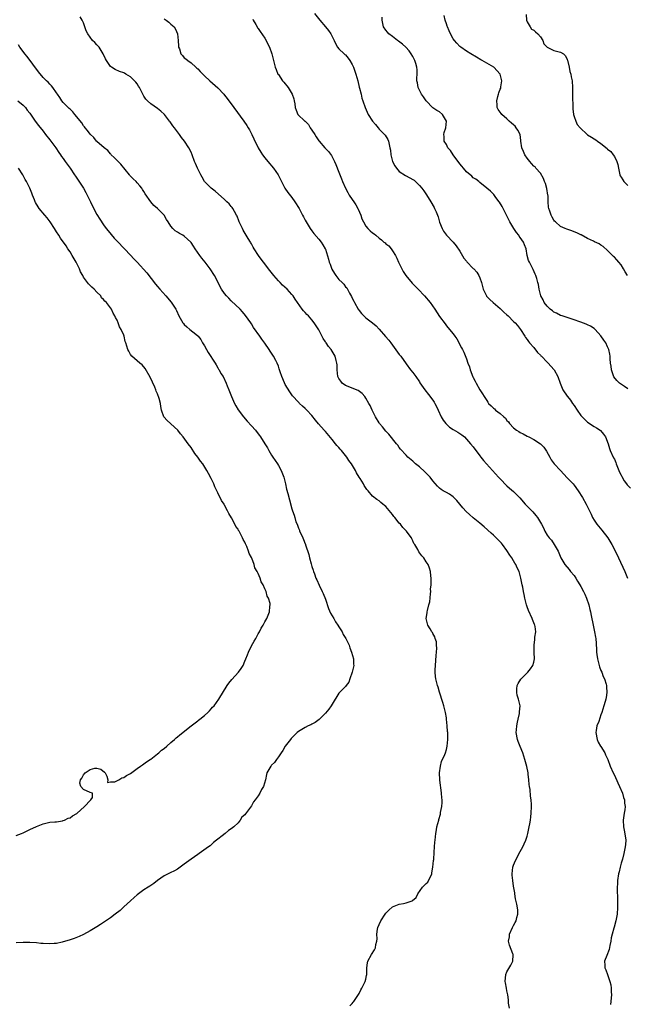
# Model space of a CAD drawing. Units: inches. Extents: x 2607000 to 2610000, y 1497000 to 1500000.
# Drawn here: x 2608962 to 2609143, y 1498378 to 1498671 of the extents above; entities that cross this region are included whole.
import ezdxf

# ---------------------------------------------------------------- set-up
doc = ezdxf.new("R2010")
doc.units = ezdxf.units.IN
doc.header["$MEASUREMENT"] = 0
doc.layers.add('LD26071497_10ft', color=63, linetype='Continuous')

msp = doc.modelspace()

# ---------------------------------------------------------------- linework, layer by layer
at = {"layer": 'LD26071497_10ft'}
for points, elevation in [([(2609107.75, 1498377), (2609107.51, 1498378.49), (2609107.49, 1498379.49), (2609107.27, 1498381), (2609107, 1498382.22), (2609106.87, 1498383), (2609106.57, 1498384.57), (2609106.52, 1498385), (2609106.68, 1498387), (2609107, 1498387.82), (2609108.21, 1498389.79), (2609108.79, 1498391), (2609108.84, 1498392.84), (2609108.85, 1498393), (2609108.79, 1498393.21), (2609107.77, 1498395.77), (2609107.54, 1498397), (2609107.76, 1498398.24), (2609107.81, 1498399), (2609108.69, 1498401), (2609108.77, 1498401.23), (2609109, 1498401.66), (2609109.51, 1498402.49), (2609109.74, 1498403), (2609110, 1498404), (2609110.24, 1498405), (2609110.25, 1498406.25), (2609109.98, 1498407.98), (2609109.6, 1498409.6), (2609109.41, 1498411), (2609109.33, 1498411.33), (2609109, 1498413.3), (2609108.75, 1498415), (2609108.62, 1498416.62), (2609108.62, 1498417), (2609108.8, 1498419), (2609109, 1498419.59), (2609109.56, 1498421), (2609111, 1498423.68), (2609111.76, 1498425), (2609112.13, 1498425.87), (2609112.66, 1498427), (2609113, 1498428.19), (2609113.25, 1498429), (2609113.54, 1498430.46), (2609113.68, 1498431), (2609113.84, 1498431.84), (2609114.02, 1498433), (2609114.09, 1498433.91), (2609114.24, 1498435), (2609114.36, 1498437), (2609114.36, 1498437.64), (2609114.28, 1498439), (2609114.07, 1498440.07), (2609113.89, 1498442.11), (2609113.71, 1498443), (2609113.61, 1498443.61), (2609113.55, 1498445), (2609113.38, 1498446.62), (2609113.33, 1498447), (2609112.93, 1498448.93), (2609112.39, 1498451), (2609112.03, 1498452.03), (2609111.76, 1498453), (2609110.93, 1498454.93), (2609110.36, 1498456.36), (2609110.12, 1498457), (2609109.78, 1498459), (2609109.83, 1498459.83), (2609109.93, 1498461), (2609110.17, 1498462.17), (2609110.32, 1498463), (2609110.75, 1498464.75), (2609110.78, 1498465), (2609110.79, 1498465.21), (2609110.96, 1498467), (2609110.56, 1498468.56), (2609110.49, 1498469), (2609110.11, 1498470.11), (2609109.96, 1498471), (2609110.02, 1498472.02), (2609110.09, 1498473), (2609110.36, 1498473.64), (2609111.12, 1498474.88), (2609113, 1498476.8), (2609113.25, 1498477), (2609114.03, 1498477.97), (2609114.76, 1498479), (2609115, 1498480.02), (2609115.18, 1498481), (2609115.13, 1498482.87), (2609115.14, 1498483.14), (2609115.08, 1498485), (2609115.28, 1498486.72), (2609115.33, 1498487), (2609115.37, 1498487.37), (2609115.6, 1498489), (2609115.41, 1498490.59), (2609115.32, 1498491), (2609115.22, 1498491.22), (2609114.66, 1498492.66), (2609114.55, 1498493), (2609113.4, 1498495.4), (2609113, 1498496.43), (2609112.8, 1498497), (2609112.31, 1498499), (2609112.12, 1498500.12), (2609111.95, 1498501), (2609111.74, 1498502.26), (2609111.6, 1498503), (2609111.47, 1498503.47), (2609111.21, 1498505), (2609110.64, 1498507), (2609110.1, 1498508.1), (2609109.69, 1498509), (2609109.42, 1498509.42), (2609109, 1498510.14), (2609108.45, 1498511), (2609107.85, 1498511.85), (2609107, 1498513.22), (2609105.7, 1498515), (2609105.38, 1498515.38), (2609105, 1498515.77), (2609104.41, 1498516.41), (2609103.81, 1498517), (2609103, 1498517.73), (2609102.35, 1498518.35), (2609100.27, 1498520.27), (2609099, 1498521.34), (2609097, 1498522.96), (2609095.9, 1498523.9), (2609094.85, 1498524.85), (2609093.89, 1498525.89), (2609093, 1498527.02), (2609092.08, 1498528.08), (2609091, 1498529.2), (2609089.93, 1498529.93), (2609089, 1498530.48), (2609088.07, 1498531), (2609087.41, 1498531.41), (2609087, 1498531.74), (2609086.34, 1498532.34), (2609085, 1498533.92), (2609084.18, 1498535), (2609083.63, 1498535.63), (2609083, 1498536.23), (2609082.63, 1498536.63), (2609081, 1498538.1), (2609079.82, 1498539), (2609079, 1498539.76), (2609077.54, 1498541), (2609077, 1498541.55), (2609075.39, 1498543.39), (2609075, 1498543.86), (2609074.53, 1498544.53), (2609074.17, 1498545), (2609071.87, 1498547.87), (2609071, 1498548.76), (2609069.99, 1498549.99), (2609069.12, 1498551), (2609069, 1498551.18), (2609067.91, 1498553), (2609066.93, 1498555), (2609066.32, 1498556.32), (2609065.94, 1498557), (2609065, 1498558.58), (2609064.7, 1498559), (2609063.94, 1498559.94), (2609062.78, 1498560.78), (2609059, 1498562.32), (2609058.03, 1498563), (2609057.58, 1498563.58), (2609057, 1498564.4), (2609056.73, 1498565), (2609056.5, 1498567), (2609056.46, 1498568.46), (2609056.43, 1498569), (2609056.21, 1498569.79), (2609055.91, 1498571), (2609055.58, 1498571.58), (2609054.68, 1498573), (2609053.92, 1498573.92), (2609053.22, 1498575), (2609053.13, 1498575.13), (2609053, 1498575.35), (2609052.33, 1498576.33), (2609051, 1498578.87), (2609049.63, 1498581), (2609049, 1498581.87), (2609047.95, 1498583), (2609047.48, 1498583.48), (2609047, 1498584.07), (2609046.51, 1498584.51), (2609046.06, 1498585), (2609044.73, 1498587), (2609043.98, 1498587.98), (2609043.41, 1498589), (2609043, 1498589.42), (2609041.58, 1498591), (2609040.21, 1498592.21), (2609039.5, 1498593), (2609039, 1498593.48), (2609037.66, 1498595), (2609036.1, 1498597), (2609035, 1498598.51), (2609034.57, 1498599), (2609033.92, 1498599.92), (2609033.05, 1498601), (2609031.82, 1498603), (2609031.48, 1498603.48), (2609031, 1498604.42), (2609030.78, 1498604.78), (2609030.7, 1498605), (2609030.01, 1498606.01), (2609029.46, 1498607), (2609028.53, 1498608.53), (2609028.29, 1498609), (2609027.36, 1498611), (2609027.27, 1498611.27), (2609026.69, 1498612.69), (2609026.53, 1498613), (2609025.93, 1498614.07), (2609025.45, 1498615), (2609025.26, 1498615.26), (2609025, 1498615.58), (2609024.33, 1498616.33), (2609023.67, 1498617), (2609023, 1498617.66), (2609020.15, 1498620.15), (2609019, 1498621.07), (2609017.06, 1498623.06), (2609016.3, 1498624.3), (2609015.9, 1498625), (2609014.93, 1498627), (2609014.38, 1498628.38), (2609014.08, 1498629), (2609013.36, 1498631), (2609013, 1498631.79), (2609012.38, 1498633), (2609011.06, 1498635), (2609010.13, 1498636.13), (2609009.59, 1498637), (2609009, 1498637.77), (2609008.09, 1498639), (2609007.61, 1498639.61), (2609007, 1498640.52), (2609006.78, 1498640.78), (2609006.63, 1498641), (2609005.07, 1498643), (2609003.98, 1498643.98), (2609003, 1498644.76), (2609001, 1498646.16), (2609000.04, 1498647), (2608999.51, 1498647.51), (2608999, 1498648.44), (2608998.77, 1498648.76), (2608998.38, 1498649.62), (2608997.66, 1498651), (2608997.4, 1498651.4), (2608997, 1498652.08), (2608996.56, 1498652.56), (2608996.23, 1498653), (2608995, 1498654.18), (2608993.63, 1498655), (2608993.21, 1498655.21), (2608993, 1498655.37), (2608991.72, 1498655.72), (2608990.38, 1498656.38), (2608989.38, 1498657), (2608989, 1498657.28), (2608987.87, 1498659), (2608987.55, 1498659.55), (2608986.9, 1498661), (2608985.64, 1498663), (2608985, 1498663.72), (2608984.35, 1498664.35), (2608983.72, 1498665), (2608983, 1498665.93), (2608982.25, 1498667), (2608981.84, 1498667.84), (2608981.34, 1498669.34), (2608981, 1498670.23), (2608980.65, 1498671), (2608979.99, 1498671.99)], 8830), ([(2609005, 1498671.46), (2609005.63, 1498671), (2609006.38, 1498670.39), (2609007, 1498669.85), (2609007.95, 1498669), (2609008.35, 1498668.35), (2609008.97, 1498667), (2609009.2, 1498665), (2609009.27, 1498663.27), (2609009.32, 1498663), (2609009.53, 1498662.47), (2609010.01, 1498661), (2609010.47, 1498660.47), (2609011, 1498659.79), (2609011.5, 1498659.5), (2609012.01, 1498659), (2609013, 1498658.37), (2609014.45, 1498657), (2609014.77, 1498656.77), (2609015, 1498656.52), (2609015.76, 1498655.76), (2609017, 1498654.47), (2609018.58, 1498653), (2609021, 1498650.91), (2609022.77, 1498649), (2609023, 1498648.73), (2609023.76, 1498647.76), (2609025.79, 1498645), (2609028.69, 1498641), (2609029.64, 1498639.64), (2609030.05, 1498639), (2609030.39, 1498638.39), (2609031.11, 1498637), (2609031.67, 1498635.67), (2609033, 1498633.03), (2609033.76, 1498631.76), (2609034.26, 1498631), (2609035, 1498630.03), (2609035.82, 1498629), (2609037.52, 1498627), (2609038.96, 1498625), (2609040.9, 1498621), (2609041.77, 1498619.77), (2609043, 1498618.29), (2609043.92, 1498617), (2609045.15, 1498615), (2609046.2, 1498613), (2609046.5, 1498612.5), (2609047, 1498611.56), (2609047.28, 1498611), (2609048.49, 1498609), (2609049, 1498608.3), (2609049.57, 1498607.57), (2609051, 1498605.87), (2609051.69, 1498605), (2609052.21, 1498604.21), (2609052.94, 1498603), (2609053, 1498602.86), (2609053.94, 1498599.94), (2609054.15, 1498599), (2609054.41, 1498598.41), (2609054.94, 1498596.94), (2609055.68, 1498595.68), (2609056.15, 1498595), (2609057, 1498593.87), (2609057.96, 1498593), (2609058.45, 1498592.45), (2609059, 1498591.7), (2609059.35, 1498591.35), (2609059.59, 1498591), (2609060.19, 1498589.81), (2609060.77, 1498588.77), (2609061, 1498588.27), (2609061.43, 1498587.43), (2609061.62, 1498587), (2609062.76, 1498585), (2609063, 1498584.65), (2609063.71, 1498583.71), (2609064.4, 1498583), (2609065, 1498582.46), (2609066.97, 1498580.97), (2609068.06, 1498580.06), (2609069.03, 1498579.03), (2609070.93, 1498576.93), (2609071.85, 1498575.85), (2609072.46, 1498575), (2609073, 1498574.3), (2609075, 1498571.55), (2609075.43, 1498571), (2609077, 1498568.75), (2609078.36, 1498567), (2609079, 1498566.15), (2609079.9, 1498565), (2609081, 1498563.38), (2609081.14, 1498563.14), (2609082.61, 1498561), (2609083.68, 1498559.68), (2609085, 1498557.93), (2609085.38, 1498557.38), (2609085.56, 1498557), (2609086.07, 1498556.07), (2609086.55, 1498555), (2609087.49, 1498553), (2609088.01, 1498552.01), (2609088.81, 1498551), (2609089, 1498550.79), (2609089.92, 1498549.92), (2609091, 1498549.24), (2609092.39, 1498548.39), (2609093, 1498548.05), (2609093.61, 1498547.61), (2609094.37, 1498547), (2609095, 1498546.39), (2609096.2, 1498545), (2609097, 1498544.02), (2609099, 1498541.35), (2609099.25, 1498541), (2609100.02, 1498540.02), (2609100.9, 1498539), (2609104.55, 1498535), (2609105, 1498534.49), (2609107, 1498532.48), (2609107.78, 1498531.78), (2609109, 1498530.73), (2609109.9, 1498529.9), (2609110.9, 1498528.9), (2609112.49, 1498527), (2609113, 1498526.42), (2609114.71, 1498524.71), (2609115.66, 1498523.66), (2609116.13, 1498523), (2609117.34, 1498521), (2609117.91, 1498519.91), (2609118.35, 1498519), (2609119, 1498517.82), (2609119.61, 1498517), (2609120.24, 1498516.24), (2609121.08, 1498515), (2609122.23, 1498513), (2609122.5, 1498512.5), (2609123.03, 1498511), (2609124.23, 1498509), (2609125.55, 1498507.55), (2609125.97, 1498507), (2609127, 1498505.73), (2609127.56, 1498505), (2609128.07, 1498504.07), (2609128.75, 1498503), (2609129, 1498502.49), (2609129.83, 1498501), (2609130.18, 1498500.18), (2609130.73, 1498499), (2609131.39, 1498497), (2609131.7, 1498495.7), (2609131.9, 1498495), (2609132.14, 1498493.86), (2609132.7, 1498491), (2609133.13, 1498489), (2609133.4, 1498487.4), (2609133.46, 1498487), (2609133.57, 1498485.57), (2609133.67, 1498483.67), (2609133.68, 1498483), (2609133.77, 1498482.23), (2609133.94, 1498481), (2609134.15, 1498480.15), (2609134.58, 1498478.58), (2609135, 1498477.51), (2609135.22, 1498477), (2609135.71, 1498475.71), (2609136.06, 1498475), (2609136.53, 1498473.47), (2609136.65, 1498473), (2609136.66, 1498472.66), (2609136.8, 1498471), (2609136.58, 1498469.42), (2609136.5, 1498469), (2609136.27, 1498468.27), (2609135.9, 1498467), (2609135.26, 1498465), (2609135, 1498464.29), (2609134.33, 1498462.33), (2609133.8, 1498461), (2609133.6, 1498459.6), (2609133.47, 1498459), (2609133.89, 1498457), (2609134.19, 1498456.19), (2609134.92, 1498455), (2609135, 1498454.85), (2609136.16, 1498453), (2609136.37, 1498452.37), (2609137.06, 1498451), (2609137.79, 1498449), (2609138.65, 1498447), (2609139, 1498446.34), (2609140.05, 1498444.05), (2609140.57, 1498443), (2609141.39, 1498441), (2609141.68, 1498439.68), (2609141.99, 1498439), (2609142.03, 1498438.03), (2609142.2, 1498437), (2609142.07, 1498436.07), (2609141.95, 1498435), (2609141.61, 1498433), (2609141.67, 1498431), (2609141.95, 1498429.95), (2609142.26, 1498428.26), (2609142.39, 1498427), (2609142.28, 1498425.72), (2609142.25, 1498425), (2609142.06, 1498424.06), (2609141.81, 1498423), (2609141.38, 1498421.38), (2609141, 1498420.12), (2609140.71, 1498419), (2609140.39, 1498417.61), (2609140.26, 1498417), (2609139.98, 1498415), (2609139.96, 1498414.04), (2609139.88, 1498413), (2609139.85, 1498411.85), (2609139.97, 1498410.03), (2609139.94, 1498407.94), (2609139.98, 1498407), (2609139.83, 1498405), (2609139.44, 1498403), (2609138.89, 1498401.11), (2609138.83, 1498400.83), (2609138.32, 1498399), (2609138.07, 1498397.93), (2609137.95, 1498397), (2609137.69, 1498395.69), (2609137.48, 1498394.52), (2609136.72, 1498392.72), (2609136.1, 1498391), (2609136.14, 1498389.86), (2609136.21, 1498389), (2609136.45, 1498388.45), (2609136.93, 1498387), (2609137.66, 1498385), (2609137.92, 1498383.92), (2609138.07, 1498383), (2609138.08, 1498381.92), (2609138.12, 1498381), (2609138.06, 1498380.06), (2609137.96, 1498379), (2609137.85, 1498378.15)], 8840), ([(2609031.36, 1498671.36), (2609031.54, 1498671), (2609032.3, 1498669.7), (2609032.66, 1498669), (2609032.79, 1498668.79), (2609033, 1498668.55), (2609033.61, 1498667.61), (2609035, 1498665.71), (2609035.36, 1498665), (2609035.87, 1498663.87), (2609036.35, 1498663), (2609037.08, 1498661), (2609037.41, 1498659.41), (2609037.77, 1498658.23), (2609038.08, 1498657), (2609038.34, 1498656.34), (2609038.89, 1498655), (2609039, 1498654.82), (2609040.26, 1498653), (2609040.61, 1498652.61), (2609041, 1498652.05), (2609041.52, 1498651.52), (2609041.92, 1498651), (2609043.08, 1498649), (2609043.58, 1498647.58), (2609043.72, 1498647), (2609043.89, 1498646.11), (2609044.04, 1498645), (2609044.25, 1498644.25), (2609044.81, 1498643), (2609046.83, 1498641), (2609046.94, 1498640.94), (2609047.98, 1498639.98), (2609048.49, 1498639), (2609049, 1498638.3), (2609049.82, 1498637), (2609050.29, 1498636.29), (2609051, 1498635.14), (2609051.11, 1498635), (2609052.84, 1498633), (2609053, 1498632.82), (2609053.93, 1498631.93), (2609054.77, 1498630.77), (2609055.74, 1498629), (2609056.12, 1498628.12), (2609057, 1498625.81), (2609057.81, 1498623.81), (2609058.11, 1498623), (2609058.98, 1498621), (2609059.72, 1498619.72), (2609060.1, 1498619), (2609061, 1498617.71), (2609061.45, 1498617), (2609062.1, 1498616.1), (2609062.64, 1498615), (2609062.77, 1498614.77), (2609063.5, 1498613), (2609063.89, 1498611.89), (2609064.29, 1498611), (2609065, 1498609.75), (2609065.66, 1498609), (2609066.37, 1498608.37), (2609067, 1498607.78), (2609067.47, 1498607.47), (2609067.97, 1498607), (2609069, 1498606.12), (2609069.68, 1498605.68), (2609070.42, 1498605), (2609070.75, 1498604.75), (2609071, 1498604.5), (2609071.84, 1498603.84), (2609072.55, 1498603), (2609073, 1498602.39), (2609073.82, 1498601), (2609074.21, 1498600.21), (2609074.71, 1498599), (2609075.7, 1498597), (2609076.19, 1498596.19), (2609076.98, 1498595), (2609078.79, 1498592.79), (2609079.77, 1498591.77), (2609080.58, 1498591), (2609082.52, 1498589), (2609084.15, 1498587), (2609085.56, 1498585), (2609087, 1498582.86), (2609088.61, 1498580.62), (2609089, 1498580.1), (2609089.93, 1498579), (2609091, 1498577.64), (2609091.55, 1498577), (2609092.16, 1498576.16), (2609093.54, 1498573.54), (2609093.76, 1498573), (2609094.2, 1498572.2), (2609095, 1498570.24), (2609095.41, 1498569), (2609095.85, 1498567.85), (2609096.09, 1498567), (2609096.91, 1498564.91), (2609097, 1498564.72), (2609097.57, 1498563.57), (2609097.88, 1498563), (2609099, 1498561.02), (2609099.8, 1498559.8), (2609100.22, 1498559), (2609101, 1498557.83), (2609101.37, 1498557.37), (2609101.58, 1498557), (2609102.31, 1498556.31), (2609103, 1498555.59), (2609103.34, 1498555.34), (2609103.66, 1498555), (2609105, 1498553.96), (2609106.11, 1498553), (2609106.55, 1498552.55), (2609107, 1498551.9), (2609107.45, 1498551.45), (2609107.82, 1498551), (2609109, 1498549.67), (2609109.92, 1498549), (2609110.59, 1498548.59), (2609111, 1498548.32), (2609111.89, 1498547.89), (2609113, 1498547.28), (2609113.58, 1498547), (2609115, 1498546.27), (2609116.99, 1498544.99), (2609117.96, 1498543.96), (2609118.78, 1498542.78), (2609119.77, 1498541), (2609120.23, 1498540.23), (2609121.11, 1498539), (2609122.96, 1498537), (2609123.97, 1498535.97), (2609125, 1498534.88), (2609126.7, 1498533), (2609127, 1498532.63), (2609128.24, 1498531), (2609129.53, 1498529), (2609130.64, 1498527), (2609131.58, 1498525), (2609132.05, 1498524.05), (2609132.51, 1498523), (2609133, 1498522.21), (2609133.77, 1498521), (2609135.27, 1498519.27), (2609137.06, 1498517), (2609138.21, 1498515), (2609139, 1498513.47), (2609140.18, 1498511), (2609142.16, 1498507), (2609142.95, 1498504.95)], 8850), ([(2609049.79, 1498673), (2609051.33, 1498671), (2609053.03, 1498669), (2609053.95, 1498667.95), (2609054.59, 1498667), (2609055.63, 1498665), (2609056.04, 1498664.04), (2609056.61, 1498663), (2609057, 1498662.52), (2609058.57, 1498661), (2609058.82, 1498660.82), (2609059, 1498660.68), (2609059.75, 1498659.75), (2609060.28, 1498659), (2609061, 1498657.88), (2609061.38, 1498657), (2609062.07, 1498655), (2609062.64, 1498653), (2609063.09, 1498651.09), (2609063.18, 1498650.82), (2609063.6, 1498649), (2609063.85, 1498647.85), (2609064.17, 1498647), (2609064.83, 1498645), (2609065.74, 1498643), (2609067.04, 1498641), (2609067.94, 1498639.94), (2609068.69, 1498639), (2609069, 1498638.64), (2609070.56, 1498637), (2609070.76, 1498636.76), (2609071.55, 1498635.55), (2609071.77, 1498635), (2609071.93, 1498634.07), (2609072.2, 1498633), (2609072.33, 1498632.33), (2609072.45, 1498631), (2609072.98, 1498629.02), (2609073.67, 1498627.67), (2609074.15, 1498627), (2609075, 1498626), (2609076.82, 1498624.82), (2609077, 1498624.74), (2609079, 1498623.63), (2609079.37, 1498623.37), (2609079.79, 1498623), (2609081, 1498621.81), (2609081.68, 1498621), (2609082.25, 1498620.25), (2609083.07, 1498619.07), (2609084.38, 1498617), (2609085.33, 1498615.33), (2609085.49, 1498615), (2609085.97, 1498613.97), (2609086.36, 1498613), (2609086.52, 1498612.52), (2609087, 1498610.9), (2609087.7, 1498609), (2609088.19, 1498608.19), (2609089.06, 1498607), (2609091.06, 1498605), (2609091.9, 1498603.9), (2609093, 1498602.27), (2609094.23, 1498600.23), (2609095, 1498599.29), (2609095.12, 1498599.12), (2609097, 1498597.16), (2609097.18, 1498597), (2609098.03, 1498596.03), (2609098.71, 1498595), (2609099, 1498594.32), (2609099.44, 1498593), (2609099.99, 1498591), (2609100.9, 1498589), (2609100.94, 1498588.94), (2609101.9, 1498587.9), (2609102.9, 1498587), (2609105, 1498585.26), (2609106.14, 1498584.14), (2609107, 1498583.38), (2609107.39, 1498583), (2609109, 1498581.4), (2609109.46, 1498581), (2609110.16, 1498580.16), (2609111.1, 1498579), (2609112.39, 1498577), (2609112.58, 1498576.58), (2609113, 1498576.01), (2609113.41, 1498575.41), (2609113.74, 1498575), (2609115, 1498573.62), (2609116.16, 1498572.16), (2609117, 1498571.32), (2609117.14, 1498571.14), (2609117.28, 1498571), (2609119, 1498569.25), (2609119.3, 1498569), (2609120.1, 1498568.1), (2609121.13, 1498567), (2609122.17, 1498565), (2609122.85, 1498563), (2609123.7, 1498561), (2609125, 1498559.14), (2609125.08, 1498559), (2609125.91, 1498557.91), (2609126.49, 1498557), (2609127, 1498556.33), (2609127.89, 1498555), (2609129, 1498553.43), (2609130.16, 1498552.16), (2609131, 1498551.43), (2609133, 1498550.15), (2609133.73, 1498549.73), (2609134.76, 1498549), (2609134.89, 1498548.89), (2609135.8, 1498547.8), (2609136.36, 1498547), (2609137.18, 1498545), (2609137.57, 1498543.57), (2609137.79, 1498543), (2609138.65, 1498541), (2609138.78, 1498540.78), (2609139, 1498540.36), (2609139.4, 1498539.4), (2609139.51, 1498539), (2609140.52, 1498536.52), (2609141, 1498535.65), (2609141.2, 1498535.2), (2609141.91, 1498533.91), (2609142.65, 1498533), (2609142.79, 1498532.79), (2609143.77, 1498531.77)], 8860), ([(2609143, 1498561.33), (2609142.02, 1498561.98), (2609140.57, 1498563), (2609139.76, 1498563.76), (2609138.88, 1498564.88), (2609138.17, 1498567), (2609138.05, 1498568.05), (2609137.85, 1498569), (2609137.73, 1498570.27), (2609137.74, 1498571), (2609137.65, 1498571.65), (2609137.38, 1498573), (2609137, 1498573.77), (2609136.42, 1498575), (2609135.84, 1498575.84), (2609135, 1498577.14), (2609133.27, 1498579), (2609133, 1498579.25), (2609131.93, 1498579.93), (2609131, 1498580.4), (2609130.58, 1498580.58), (2609129, 1498581.19), (2609128.72, 1498581.28), (2609127, 1498581.88), (2609126.19, 1498582.19), (2609125, 1498582.5), (2609123.48, 1498583), (2609123, 1498583.14), (2609121.8, 1498583.8), (2609121, 1498584.15), (2609120.56, 1498584.56), (2609119.94, 1498585), (2609119, 1498585.93), (2609118.09, 1498587), (2609117.76, 1498587.76), (2609117.14, 1498589), (2609116.65, 1498591), (2609116.37, 1498592.37), (2609116.22, 1498593), (2609115.88, 1498594.12), (2609115.65, 1498595), (2609115.46, 1498595.46), (2609114.84, 1498596.84), (2609113.7, 1498599), (2609113.49, 1498599.49), (2609113.06, 1498601), (2609112.73, 1498603), (2609112.21, 1498604.21), (2609111.95, 1498605), (2609111, 1498606.35), (2609110.71, 1498606.71), (2609110.52, 1498607), (2609109.84, 1498607.84), (2609109.05, 1498609), (2609107.86, 1498611), (2609107.62, 1498611.62), (2609105.56, 1498615.56), (2609104.82, 1498616.82), (2609104.69, 1498617), (2609103.77, 1498618.23), (2609103.12, 1498619.12), (2609102.14, 1498620.14), (2609101.05, 1498621.05), (2609099, 1498622.7), (2609098.67, 1498623), (2609097.75, 1498623.75), (2609097, 1498624.15), (2609096.56, 1498624.56), (2609095, 1498625.88), (2609094.05, 1498627), (2609093.59, 1498627.59), (2609093, 1498628.3), (2609091.05, 1498631), (2609090.23, 1498632.23), (2609089.48, 1498633), (2609089, 1498634.06), (2609088.32, 1498635), (2609088.37, 1498636.37), (2609088.26, 1498637), (2609088.37, 1498637.63), (2609088.83, 1498639), (2609088.99, 1498641), (2609087.87, 1498643), (2609087, 1498643.71), (2609086.18, 1498644.18), (2609085, 1498644.96), (2609083, 1498647), (2609082.24, 1498648.24), (2609081.64, 1498649), (2609081, 1498650.17), (2609080.58, 1498651), (2609080.37, 1498652.37), (2609080.23, 1498653), (2609080.2, 1498653.8), (2609080.27, 1498655), (2609080.28, 1498656.28), (2609080.2, 1498657), (2609079.87, 1498658.13), (2609079.65, 1498659), (2609079, 1498660.23), (2609078.57, 1498661), (2609077.88, 1498661.88), (2609076.89, 1498663), (2609075.91, 1498663.91), (2609074.77, 1498664.77), (2609074.45, 1498665), (2609073, 1498666.17), (2609071.88, 1498667), (2609071.5, 1498667.5), (2609071, 1498668.04), (2609070.32, 1498669), (2609070.05, 1498670.05), (2609069.9, 1498671), (2609069.9, 1498671.9)], 8870), ([(2609142.89, 1498595), (2609142.17, 1498596.17), (2609141.74, 1498597), (2609141, 1498598.19), (2609140.36, 1498599), (2609139.69, 1498599.69), (2609139, 1498600.48), (2609138.72, 1498600.72), (2609138.47, 1498601), (2609137, 1498602.53), (2609135.65, 1498603.65), (2609135, 1498604.11), (2609134.45, 1498604.45), (2609133.1, 1498605.1), (2609132.77, 1498605.23), (2609131, 1498606.1), (2609129.1, 1498607.1), (2609129, 1498607.13), (2609127.79, 1498607.79), (2609127, 1498608.04), (2609126.32, 1498608.32), (2609124.81, 1498608.81), (2609124.34, 1498609), (2609123, 1498609.63), (2609121.44, 1498611), (2609121.23, 1498611.23), (2609121, 1498611.53), (2609120.45, 1498612.45), (2609120.17, 1498613), (2609119.8, 1498614.2), (2609119.51, 1498615), (2609119.44, 1498615.43), (2609119.33, 1498617), (2609119.25, 1498618.75), (2609119.22, 1498619), (2609118.9, 1498620.9), (2609118.46, 1498622.46), (2609118.23, 1498623), (2609117.95, 1498623.95), (2609117, 1498625.46), (2609115.67, 1498627), (2609115.38, 1498627.37), (2609115, 1498627.63), (2609114.38, 1498628.38), (2609113.8, 1498629), (2609113, 1498629.99), (2609112.34, 1498631), (2609111.92, 1498631.92), (2609111.45, 1498633), (2609111.19, 1498635), (2609111.19, 1498635.19), (2609111, 1498637), (2609110.31, 1498638.31), (2609109.81, 1498639), (2609109.44, 1498639.44), (2609109, 1498639.86), (2609108.37, 1498640.37), (2609107.65, 1498641), (2609107, 1498641.66), (2609105.47, 1498643), (2609105.29, 1498643.28), (2609104.45, 1498644.45), (2609104.16, 1498645), (2609104.13, 1498645.87), (2609103.98, 1498647), (2609104.28, 1498648.28), (2609104.5, 1498649), (2609104.64, 1498649.36), (2609105, 1498650.45), (2609105.16, 1498650.84), (2609105.19, 1498651), (2609105.19, 1498651.19), (2609105.46, 1498653), (2609104.97, 1498655), (2609103.13, 1498657), (2609099.69, 1498659), (2609099.24, 1498659.24), (2609097.97, 1498659.97), (2609096.24, 1498661), (2609095, 1498661.83), (2609093.29, 1498663), (2609093, 1498663.23), (2609092.14, 1498664.14), (2609091.37, 1498665), (2609091, 1498665.5), (2609090.21, 1498667), (2609089.86, 1498667.86), (2609089.33, 1498669), (2609089.26, 1498669.26), (2609089, 1498669.9), (2609088.63, 1498671), (2609088.37, 1498672.37)], 8880), ([(2609112.75, 1498672.75), (2609112.87, 1498671), (2609113, 1498670.52), (2609113.9, 1498669), (2609114.38, 1498668.38), (2609115, 1498668.04), (2609115.55, 1498667.55), (2609116.27, 1498667), (2609117, 1498666.05), (2609117.67, 1498665), (2609118.03, 1498664.03), (2609119.01, 1498663.01), (2609121, 1498662.03), (2609123, 1498661.51), (2609123.83, 1498661), (2609124.44, 1498660.44), (2609125, 1498659.28), (2609125.08, 1498659.08), (2609125.53, 1498657), (2609125.78, 1498655.78), (2609126.05, 1498655), (2609126.16, 1498654.16), (2609126.47, 1498653), (2609126.56, 1498651), (2609126.49, 1498649.51), (2609126.52, 1498649), (2609126.58, 1498648.58), (2609126.55, 1498647), (2609126.59, 1498646.59), (2609126.65, 1498645), (2609126.64, 1498644.64), (2609126.86, 1498643), (2609127, 1498642.33), (2609127.5, 1498641), (2609127.97, 1498639.97), (2609128.8, 1498639), (2609130.89, 1498637), (2609131, 1498636.94), (2609132.17, 1498636.17), (2609133, 1498635.71), (2609133.44, 1498635.44), (2609133.99, 1498635), (2609135, 1498634.34), (2609136.84, 1498632.84), (2609137, 1498632.68), (2609137.9, 1498631.9), (2609138.64, 1498631), (2609139, 1498630.45), (2609139.73, 1498629), (2609140.06, 1498628.06), (2609140.19, 1498627), (2609140.53, 1498625.47), (2609140.66, 1498625), (2609140.75, 1498624.75), (2609141, 1498624.29), (2609141.49, 1498623.49), (2609141.83, 1498623), (2609142.39, 1498622.39), (2609143, 1498621.86)], 8890), ([(2609060.31, 1498377.69), (2609061, 1498378.44), (2609061.24, 1498378.76), (2609061.42, 1498379), (2609063, 1498381.39), (2609063.51, 1498382.49), (2609063.82, 1498383), (2609064.85, 1498385), (2609065, 1498385.61), (2609065.23, 1498386.77), (2609065.29, 1498387), (2609065.33, 1498387.33), (2609065.34, 1498389), (2609065.53, 1498390.47), (2609065.67, 1498391), (2609066.75, 1498393), (2609067.64, 1498394.36), (2609067.87, 1498395), (2609067.97, 1498395.97), (2609068.27, 1498397), (2609068.38, 1498397.62), (2609068.33, 1498399), (2609068.54, 1498400.54), (2609068.64, 1498401), (2609069, 1498401.88), (2609069.49, 1498403), (2609070.78, 1498405), (2609071, 1498405.29), (2609071.85, 1498406.15), (2609073, 1498407.13), (2609075, 1498407.92), (2609076.2, 1498408.2), (2609077, 1498408.38), (2609078.82, 1498409), (2609078.94, 1498409.06), (2609080.02, 1498409.98), (2609080.54, 1498411), (2609081.92, 1498413), (2609083, 1498414.09), (2609083.44, 1498414.56), (2609083.73, 1498415), (2609084.33, 1498416.33), (2609084.67, 1498417), (2609084.72, 1498417.28), (2609085, 1498419), (2609085.19, 1498421), (2609085.22, 1498421.23), (2609085.4, 1498423.4), (2609085.5, 1498425), (2609085.61, 1498426.39), (2609085.63, 1498427), (2609085.85, 1498429), (2609086.06, 1498430.06), (2609086.2, 1498431), (2609086.71, 1498433), (2609086.8, 1498433.2), (2609087.21, 1498434.79), (2609087.27, 1498435.27), (2609087.63, 1498437), (2609087.75, 1498438.25), (2609087.73, 1498439), (2609087.62, 1498439.62), (2609087.54, 1498441), (2609087.34, 1498442.66), (2609087.23, 1498443.23), (2609087.05, 1498445), (2609086.98, 1498447), (2609087.21, 1498449), (2609087.59, 1498450.41), (2609088.5, 1498452.5), (2609088.7, 1498453), (2609089, 1498454.03), (2609089.27, 1498455), (2609089.48, 1498457), (2609089.46, 1498458.54), (2609089.42, 1498459), (2609089.36, 1498459.36), (2609089.26, 1498461), (2609089.05, 1498463.05), (2609089, 1498463.44), (2609088.74, 1498465), (2609088.27, 1498467), (2609087.99, 1498467.99), (2609087, 1498471.09), (2609086.52, 1498472.52), (2609086.33, 1498473), (2609086.14, 1498473.86), (2609085.84, 1498475), (2609085.76, 1498475.76), (2609085.7, 1498477), (2609085.7, 1498477.7), (2609085.76, 1498479), (2609085.99, 1498482.01), (2609086.09, 1498483), (2609086.15, 1498484.15), (2609086.1, 1498485), (2609086.02, 1498486.02), (2609085.68, 1498487), (2609085.56, 1498487.56), (2609085, 1498488.48), (2609084.84, 1498488.84), (2609084.69, 1498489), (2609084.14, 1498489.86), (2609083.52, 1498491), (2609083.43, 1498491.43), (2609082.98, 1498493), (2609083.32, 1498494.68), (2609083.32, 1498495), (2609083.34, 1498495.34), (2609083.82, 1498497), (2609084.05, 1498497.95), (2609084.31, 1498500.31), (2609084.35, 1498501), (2609084.32, 1498501.68), (2609084.44, 1498503), (2609084.5, 1498504.5), (2609084.45, 1498505), (2609084.34, 1498505.66), (2609084.25, 1498507), (2609083.98, 1498507.98), (2609083.57, 1498509), (2609083, 1498509.85), (2609082.27, 1498511), (2609081.66, 1498511.66), (2609080.84, 1498512.84), (2609080.5, 1498513.5), (2609079.59, 1498515), (2609079.34, 1498515.34), (2609079, 1498516.13), (2609078.7, 1498516.7), (2609078.6, 1498517), (2609077.89, 1498517.89), (2609077.16, 1498519), (2609076.06, 1498520.06), (2609075.31, 1498521), (2609075, 1498521.34), (2609073.64, 1498523), (2609073.36, 1498523.36), (2609073, 1498523.91), (2609072.48, 1498524.48), (2609071, 1498526.33), (2609070.61, 1498526.61), (2609070.14, 1498527), (2609069.48, 1498527.48), (2609069, 1498527.99), (2609068.34, 1498528.34), (2609067, 1498529.4), (2609065.73, 1498531), (2609065.34, 1498531.34), (2609064.58, 1498532.58), (2609064.38, 1498533), (2609063.34, 1498534.66), (2609063.06, 1498535.06), (2609062.3, 1498536.3), (2609061.93, 1498537), (2609060.73, 1498539), (2609060.01, 1498540.01), (2609059.36, 1498541), (2609057.76, 1498543), (2609057.38, 1498543.38), (2609057, 1498543.82), (2609056.44, 1498544.44), (2609056.02, 1498545), (2609055, 1498546.25), (2609053, 1498548.66), (2609052.67, 1498549), (2609050.94, 1498550.94), (2609050.04, 1498552.04), (2609049, 1498553.39), (2609047.44, 1498555), (2609047, 1498555.51), (2609046.18, 1498556.18), (2609045.31, 1498557), (2609045.16, 1498557.16), (2609045, 1498557.37), (2609043.23, 1498559.23), (2609043, 1498559.53), (2609042.39, 1498560.39), (2609041, 1498562.58), (2609040.28, 1498564.28), (2609040.03, 1498565), (2609039.58, 1498566.42), (2609039.37, 1498567), (2609039.26, 1498567.26), (2609039, 1498568.06), (2609038.64, 1498569), (2609038.29, 1498569.71), (2609037.6, 1498571), (2609037.35, 1498571.35), (2609037, 1498571.96), (2609036.54, 1498572.54), (2609036.29, 1498573), (2609035, 1498574.91), (2609034.07, 1498576.07), (2609033.45, 1498577), (2609031.61, 1498579.61), (2609031, 1498580.63), (2609030.76, 1498581), (2609029.19, 1498583.19), (2609028.28, 1498584.28), (2609027.61, 1498585), (2609025, 1498587.54), (2609024.29, 1498588.29), (2609023.53, 1498589), (2609023, 1498589.69), (2609022.06, 1498591), (2609021.69, 1498591.69), (2609021, 1498593.16), (2609020.03, 1498595), (2609018.66, 1498597), (2609017.17, 1498599), (2609016.21, 1498600.21), (2609015.66, 1498601), (2609014.19, 1498603), (2609013.74, 1498603.74), (2609013, 1498604.84), (2609012.93, 1498604.93), (2609011, 1498606.73), (2609010.54, 1498607), (2609009.54, 1498607.54), (2609009, 1498607.95), (2609008.33, 1498608.33), (2609007.59, 1498609), (2609007, 1498609.71), (2609006.18, 1498611), (2609005.69, 1498611.69), (2609005, 1498613), (2609002.98, 1498615), (2609001.9, 1498615.9), (2609001, 1498617.01), (2608999.39, 1498619.39), (2608999, 1498620.04), (2608998.61, 1498620.61), (2608998.32, 1498621), (2608997.73, 1498621.73), (2608997, 1498622.6), (2608996.63, 1498623), (2608995.77, 1498623.77), (2608994.83, 1498624.83), (2608994.7, 1498625), (2608992.13, 1498628.13), (2608991, 1498629.25), (2608990.18, 1498630.18), (2608989.28, 1498631), (2608989.15, 1498631.15), (2608989, 1498631.28), (2608988.2, 1498632.2), (2608987.12, 1498633), (2608985, 1498634.89), (2608984.9, 1498635), (2608984.08, 1498636.08), (2608983, 1498637.08), (2608982.21, 1498638.21), (2608981.46, 1498639), (2608981.28, 1498639.28), (2608981, 1498639.6), (2608980.46, 1498640.46), (2608978.47, 1498643), (2608977.79, 1498643.79), (2608977, 1498644.51), (2608976.76, 1498644.76), (2608976.48, 1498645), (2608975, 1498646.53), (2608974.58, 1498647), (2608973.97, 1498647.97), (2608973.25, 1498649), (2608973, 1498649.42), (2608971.92, 1498651), (2608971.52, 1498651.52), (2608971, 1498652), (2608970.53, 1498652.53), (2608970, 1498653), (2608969, 1498653.98), (2608967.61, 1498655.61), (2608964.21, 1498660.21), (2608963.54, 1498661), (2608963, 1498661.69), (2608962.06, 1498663), (2608961.69, 1498663.69)], 8820), ([(2608961.5, 1498647), (2608963, 1498645.7), (2608963.71, 1498645), (2608964.26, 1498644.26), (2608965, 1498643.32), (2608966.65, 1498641), (2608967.65, 1498639.65), (2608969, 1498637.96), (2608969.73, 1498637), (2608971, 1498635.41), (2608972.77, 1498633), (2608973.67, 1498631.68), (2608974.16, 1498631), (2608974.49, 1498630.49), (2608975, 1498629.82), (2608975.59, 1498629), (2608976.17, 1498628.17), (2608977.03, 1498627.03), (2608978.34, 1498625), (2608978.59, 1498624.59), (2608979, 1498623.99), (2608979.38, 1498623.38), (2608980.99, 1498621), (2608981.71, 1498619.71), (2608982.13, 1498619), (2608983.05, 1498617), (2608983.64, 1498615.64), (2608985, 1498613.16), (2608985.84, 1498611.84), (2608987, 1498610.11), (2608987.78, 1498609), (2608988.3, 1498608.3), (2608989.21, 1498607.21), (2608990.16, 1498606.16), (2608991, 1498605.27), (2608993.22, 1498603), (2608995, 1498601.14), (2608996.01, 1498600.01), (2608997, 1498598.97), (2608997.93, 1498597.93), (2608998.89, 1498596.89), (2608999.81, 1498595.81), (2609002.46, 1498592.46), (2609003, 1498591.8), (2609003.69, 1498591), (2609005.49, 1498589), (2609007.1, 1498587.1), (2609008.44, 1498585), (2609008.64, 1498584.65), (2609009.42, 1498583), (2609010.54, 1498581), (2609010.74, 1498580.74), (2609011, 1498580.44), (2609011.73, 1498579.73), (2609012.62, 1498579), (2609014.41, 1498577.59), (2609015, 1498577.14), (2609015.14, 1498577), (2609015.96, 1498575.96), (2609016.47, 1498575), (2609017, 1498574.07), (2609017.57, 1498573), (2609018.1, 1498572.1), (2609020.16, 1498569), (2609020.45, 1498568.45), (2609021, 1498567.6), (2609021.22, 1498567.22), (2609021.4, 1498567), (2609021.91, 1498565.92), (2609022.54, 1498565), (2609023.48, 1498563), (2609023.76, 1498562.24), (2609024.26, 1498561), (2609024.49, 1498560.49), (2609025.04, 1498559), (2609025.95, 1498557), (2609026.31, 1498556.31), (2609027.04, 1498555.04), (2609028.58, 1498553), (2609029.7, 1498551.7), (2609031, 1498550.35), (2609032.19, 1498549), (2609033, 1498547.97), (2609033.39, 1498547.39), (2609033.73, 1498547), (2609034.99, 1498544.99), (2609035.75, 1498543.75), (2609036.15, 1498543), (2609037, 1498541.59), (2609037.37, 1498541), (2609038.7, 1498539), (2609039, 1498538.49), (2609039.81, 1498537), (2609040.59, 1498535), (2609041.15, 1498533), (2609041.47, 1498531.47), (2609041.82, 1498530.18), (2609042.27, 1498528.27), (2609043, 1498525.64), (2609043.2, 1498525), (2609043.69, 1498523.69), (2609043.87, 1498523), (2609044.24, 1498521.76), (2609044.55, 1498521), (2609044.71, 1498520.71), (2609045, 1498519.84), (2609045.26, 1498519.26), (2609045.32, 1498519), (2609045.92, 1498517.92), (2609046.25, 1498517), (2609046.52, 1498516.52), (2609047, 1498515.23), (2609047.07, 1498515.07), (2609047.12, 1498514.88), (2609048.03, 1498512.03), (2609048.24, 1498511), (2609048.73, 1498509.27), (2609049, 1498508.44), (2609049.39, 1498507.39), (2609049.5, 1498507), (2609049.74, 1498506.26), (2609050.2, 1498505), (2609050.45, 1498504.45), (2609051.1, 1498502.9), (2609052.05, 1498501), (2609052.38, 1498500.38), (2609053, 1498498.75), (2609053.94, 1498495.94), (2609054.54, 1498494.54), (2609055.46, 1498493), (2609056.02, 1498492.02), (2609056.72, 1498491), (2609057, 1498490.5), (2609057.94, 1498489), (2609058.26, 1498488.26), (2609059.07, 1498487), (2609059.14, 1498486.86), (2609060.03, 1498485), (2609060.24, 1498484.24), (2609060.8, 1498483), (2609061.38, 1498481), (2609061.38, 1498479.38), (2609061.46, 1498479), (2609060.99, 1498477.01), (2609060.3, 1498475), (2609059.94, 1498474.06), (2609059.18, 1498473), (2609059, 1498472.77), (2609057.2, 1498471), (2609057, 1498470.79), (2609055, 1498467.51), (2609054.72, 1498467), (2609054.05, 1498465.95), (2609053, 1498464.77), (2609051.11, 1498462.89), (2609049.98, 1498462.02), (2609049, 1498461.55), (2609048.65, 1498461.35), (2609047.89, 1498461), (2609047, 1498460.56), (2609045, 1498459.35), (2609044.57, 1498459), (2609043.78, 1498458.22), (2609043, 1498457.5), (2609042.78, 1498457.22), (2609042.57, 1498457), (2609041.05, 1498455), (2609040.34, 1498453.66), (2609039.81, 1498453), (2609039, 1498451.8), (2609038.42, 1498451), (2609037.85, 1498450.15), (2609037, 1498449.29), (2609036.88, 1498449.12), (2609036.75, 1498449), (2609035.59, 1498447), (2609035.44, 1498446.56), (2609035.16, 1498445), (2609034.6, 1498443), (2609033.94, 1498442.06), (2609033.51, 1498441), (2609033, 1498440.2), (2609032.13, 1498439), (2609031.63, 1498438.37), (2609031, 1498437.18), (2609030.42, 1498436.42), (2609029.17, 1498434.83), (2609029, 1498434.57), (2609028.17, 1498433.83), (2609027.61, 1498433), (2609027, 1498432.21), (2609025.72, 1498431), (2609025.31, 1498430.69), (2609025, 1498430.35), (2609024.15, 1498429.85), (2609023.2, 1498429), (2609022.27, 1498428.26), (2609021, 1498427.32), (2609020.63, 1498427), (2609019.73, 1498426.27), (2609019, 1498425.63), (2609018.68, 1498425.32), (2609018.25, 1498425), (2609015.39, 1498423), (2609015, 1498422.77), (2609013, 1498421.36), (2609011, 1498419.83), (2609009.82, 1498419), (2609009.36, 1498418.64), (2609009, 1498418.41), (2609008.11, 1498417.89), (2609006.76, 1498417.24), (2609006.2, 1498417), (2609005, 1498416.36), (2609003, 1498415), (2609001.91, 1498414.09), (2609001, 1498413.54), (2609000.7, 1498413.3), (2609000.21, 1498413), (2608999, 1498412.21), (2608997.33, 1498411), (2608997, 1498410.74), (2608996.09, 1498409.91), (2608995, 1498408.99), (2608993, 1498407.13), (2608991.88, 1498406.12), (2608990.47, 1498405), (2608989, 1498403.93), (2608987.28, 1498402.72), (2608987, 1498402.55), (2608986.09, 1498401.91), (2608985, 1498401.25), (2608983, 1498399.99), (2608981, 1498398.92), (2608979.67, 1498398.33), (2608978.22, 1498397.78), (2608976.73, 1498397.27), (2608975, 1498396.74), (2608974.68, 1498396.68), (2608973, 1498396.28), (2608972.23, 1498396.23), (2608971, 1498396.12), (2608969, 1498396.22), (2608968.28, 1498396.28), (2608967, 1498396.43), (2608965, 1498396.57), (2608963, 1498396.54), (2608961, 1498396.44)], 8810), ([(2608961, 1498428.35), (2608962.58, 1498429), (2608963, 1498429.19), (2608965, 1498430.14), (2608967, 1498431.06), (2608969, 1498431.88), (2608970.15, 1498432.15), (2608971, 1498432.33), (2608972.43, 1498432.43), (2608973, 1498432.5), (2608974.79, 1498432.79), (2608975, 1498432.85), (2608975.37, 1498433), (2608976.47, 1498433.53), (2608977, 1498433.68), (2608977.74, 1498434.26), (2608979, 1498434.95), (2608981.32, 1498437), (2608983.09, 1498438.91), (2608983.23, 1498439), (2608983.66, 1498439.66), (2608983.71, 1498441), (2608983, 1498441.24), (2608981, 1498442.05), (2608980.21, 1498443), (2608979.93, 1498443.93), (2608980.11, 1498445), (2608980.51, 1498445.49), (2608981, 1498446.42), (2608981.46, 1498447), (2608983, 1498448.03), (2608984.41, 1498448.41), (2608985, 1498448.46), (2608986.13, 1498448.13), (2608987.22, 1498447.22), (2608987.41, 1498447), (2608987.96, 1498446.04), (2608988.29, 1498445), (2608988.19, 1498444.19), (2608989, 1498444.32), (2608990.37, 1498444.37), (2608991.57, 1498445), (2608992.44, 1498445.56), (2608993, 1498445.67), (2608993.76, 1498446.24), (2608995, 1498446.89), (2608997, 1498448.32), (2608998, 1498449), (2608998.56, 1498449.44), (2608999, 1498449.72), (2608999.72, 1498450.28), (2609000.85, 1498451), (2609001, 1498451.11), (2609003, 1498452.66), (2609003.41, 1498453), (2609004.25, 1498453.75), (2609005, 1498454.33), (2609005.78, 1498455), (2609007, 1498456.08), (2609008.12, 1498457), (2609008.58, 1498457.42), (2609009, 1498457.75), (2609009.67, 1498458.33), (2609013.05, 1498461), (2609015, 1498462.51), (2609015.26, 1498462.74), (2609015.62, 1498463), (2609017, 1498464.12), (2609018.01, 1498465), (2609018.47, 1498465.53), (2609019, 1498466.05), (2609019.44, 1498466.56), (2609019.85, 1498467), (2609021.33, 1498469), (2609023.75, 1498473), (2609024.24, 1498473.76), (2609025.14, 1498474.86), (2609027.1, 1498477), (2609027.9, 1498478.1), (2609028.49, 1498479), (2609029, 1498480.23), (2609029.35, 1498481), (2609029.79, 1498482.21), (2609030.13, 1498483), (2609031, 1498484.8), (2609031.77, 1498486.23), (2609032.25, 1498487), (2609033, 1498488.38), (2609033.36, 1498489), (2609033.91, 1498490.09), (2609034.45, 1498491), (2609035, 1498492), (2609035.53, 1498493), (2609036, 1498494), (2609036.39, 1498495), (2609036.5, 1498496.5), (2609036.6, 1498497), (2609036.57, 1498497.43), (2609036.07, 1498499), (2609035.63, 1498499.63), (2609035.32, 1498501), (2609035, 1498501.78), (2609034.47, 1498503), (2609033.89, 1498503.89), (2609033.57, 1498505), (2609033, 1498506.32), (2609032.65, 1498507), (2609032.04, 1498508.04), (2609031.76, 1498509), (2609031.09, 1498510.91), (2609031, 1498511.14), (2609030.35, 1498512.35), (2609030.16, 1498513), (2609029.59, 1498514.41), (2609029.3, 1498515), (2609029.19, 1498515.19), (2609029, 1498515.68), (2609028.5, 1498516.5), (2609028.33, 1498517), (2609027.68, 1498518.32), (2609027.3, 1498519), (2609027.18, 1498519.18), (2609027, 1498519.53), (2609026.37, 1498520.37), (2609026.09, 1498521), (2609025.03, 1498522.97), (2609024.24, 1498524.24), (2609023.91, 1498525), (2609023, 1498526.72), (2609022.88, 1498526.88), (2609022.83, 1498527), (2609022.09, 1498528.09), (2609021, 1498530.38), (2609020.11, 1498532.11), (2609019.75, 1498533), (2609019, 1498534.64), (2609018.17, 1498536.17), (2609017.76, 1498537), (2609016.52, 1498539), (2609015.81, 1498539.81), (2609015.03, 1498541), (2609014.12, 1498542.12), (2609013, 1498543.91), (2609012.12, 1498545), (2609010.65, 1498547), (2609009.91, 1498547.91), (2609009.08, 1498549), (2609007, 1498550.91), (2609006.88, 1498551), (2609005.93, 1498551.93), (2609004.94, 1498552.94), (2609004.89, 1498553), (2609004.23, 1498555), (2609004.04, 1498556.04), (2609003.9, 1498557), (2609003.51, 1498558.49), (2609003.35, 1498559), (2609003.24, 1498559.24), (2609003, 1498559.87), (2609002.66, 1498560.66), (2609002.55, 1498561), (2609002.21, 1498561.79), (2609000.83, 1498564.83), (2608999.38, 1498567.38), (2608998.45, 1498568.45), (2608997.75, 1498569), (2608997, 1498569.67), (2608995.42, 1498571), (2608995, 1498571.57), (2608994.5, 1498572.5), (2608994.16, 1498573), (2608993.62, 1498575), (2608993.44, 1498575.44), (2608993.13, 1498577), (2608993, 1498577.27), (2608992.26, 1498579), (2608991.76, 1498579.76), (2608991.31, 1498581), (2608991, 1498581.72), (2608990.51, 1498582.51), (2608990.32, 1498583), (2608989.8, 1498583.8), (2608989.29, 1498585), (2608989, 1498585.44), (2608987.81, 1498587), (2608987.39, 1498587.39), (2608987, 1498587.9), (2608986.41, 1498588.41), (2608986.12, 1498589), (2608985, 1498590.06), (2608984.13, 1498591), (2608983.53, 1498591.53), (2608982.52, 1498592.52), (2608982.19, 1498593), (2608981, 1498594.59), (2608980.76, 1498595), (2608980.16, 1498596.16), (2608979.81, 1498597), (2608978.85, 1498599), (2608977.67, 1498601), (2608977, 1498602.05), (2608976.35, 1498603), (2608975.83, 1498603.83), (2608974.19, 1498606.19), (2608973.62, 1498607), (2608973, 1498608), (2608972.34, 1498609), (2608971.05, 1498611.05), (2608970.2, 1498612.2), (2608969.5, 1498613), (2608967.8, 1498615), (2608967.47, 1498615.48), (2608966.75, 1498616.75), (2608966.62, 1498617), (2608966.42, 1498617.58), (2608965.85, 1498619), (2608965.58, 1498619.58), (2608965.04, 1498621), (2608964.02, 1498623), (2608963.65, 1498623.64), (2608962.94, 1498625), (2608961.67, 1498627)], 8800)]:
    msp.add_lwpolyline(points, dxfattribs=dict(at, elevation=elevation))

doc.saveas('drawing.dxf')
